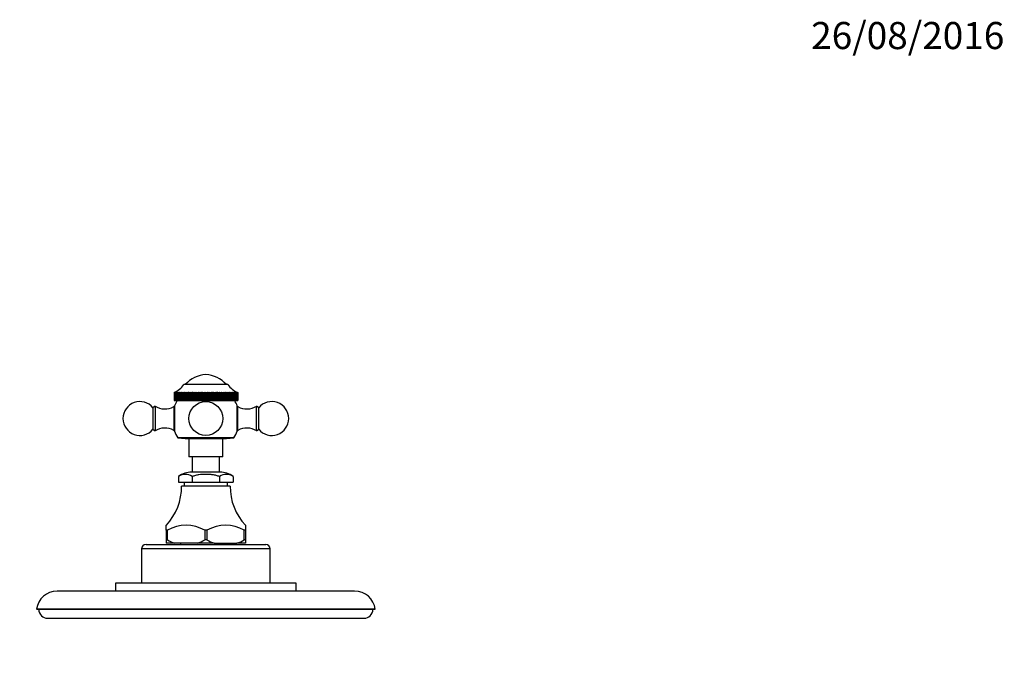
# Model space of a CAD drawing. Units: millimetres. Extents: x 0 to 748, y 0 to 1164.
# Drawn here: x 308 to 744, y 873 to 1164 of the extents above; entities that cross this region are included whole.
import ezdxf
from ezdxf import colors
from ezdxf.entities.mleader import LeaderData, LeaderLine
from ezdxf.math import Vec2, Vec3

# ---------------------------------------------------------------- set-up
doc = ezdxf.new("R2010")
doc.units = ezdxf.units.MM
doc.layers.add('DV3_Défaut', color=7, linetype='Continuous')
doc.layers.add('Défaut', color=7, linetype='Continuous')

# ---------------------------------------------------------------- blocks, each defined once
blk = doc.blocks.new('_DOT')
at = {"color": 0}
blk.add_line((0, 0), (-1, 0), dxfattribs=at)
at = {"color": 0, "const_width": 0.333}
blk.add_lwpolyline([(-0.1665, 0, 1), (0.1665, 0, 1)], format="xyb", close=True, dxfattribs=at)
blk = doc.blocks.new('SE2')
at = {"layer": 'DV3_Défaut', "color": 7, "linetype": 'Continuous'}
for p, q in [((376.44, 999.1), (376.65, 999.19)), ((376.44, 999.1), (376.44, 999.1)), ((376.44, 999.1), (376.44, 995.6)), ((376.44, 999.1), (376.44, 995.6)), ((376.48, 999.1), (376.73, 999.19)), ((376.65, 999.19), (376.48, 999.1)), ((376.48, 999.1), (376.48, 999.1)), ((376.48, 999.1), (376.48, 995.6)), ((376.48, 999.1), (376.48, 995.6)), ((376.59, 999.1), (376.87, 999.19)), ((376.73, 999.19), (376.59, 999.1)), ((376.59, 999.1), (376.59, 999.1)), ((376.59, 999.1), (376.59, 995.6)), ((376.59, 999.1), (376.59, 995.6)), ((376.77, 999.1), (377.08, 999.19)), ((376.87, 999.19), (376.77, 999.1)), ((376.77, 999.1), (376.77, 999.1)), ((376.77, 999.1), (376.77, 995.6)), ((376.77, 999.1), (376.77, 995.6)), ((377.02, 999.1), (377.36, 999.19)), ((377.08, 999.19), (377.02, 999.1)), ((377.02, 999.1), (377.02, 999.1)), ((377.02, 999.1), (377.02, 995.6)), ((377.02, 999.1), (377.02, 995.6)), ((377.36, 999.19), (377.33, 999.1)), ((377.34, 999.1), (377.33, 999.1)), ((377.33, 999.1), (377.33, 995.6)), ((377.34, 999.1), (377.71, 999.19)), ((377.34, 999.1), (377.34, 995.6)), ((377.71, 999.19), (377.71, 995.6)), ((377.71, 999.19), (377.72, 999.1)), ((377.73, 999.1), (377.72, 999.1)), ((377.72, 999.1), (377.72, 995.6)), ((377.73, 999.1), (378.12, 999.19)), ((377.73, 999.1), (377.73, 995.6)), ((378.12, 999.19), (378.12, 995.6)), ((378.12, 999.19), (378.17, 999.1)), ((378.18, 999.1), (378.17, 999.1)), ((378.17, 999.1), (378.17, 995.6)), ((378.18, 999.1), (378.6, 999.19)), ((378.18, 999.1), (378.18, 995.6)), ((378.6, 999.19), (378.6, 995.6)), ((378.6, 999.19), (378.68, 999.1)), ((378.7, 999.1), (378.68, 999.1)), ((378.68, 999.1), (378.68, 995.6)), ((378.7, 999.1), (379.13, 999.19)), ((378.7, 999.1), (378.7, 995.6)), ((379.13, 999.19), (379.13, 995.6)), ((379.13, 999.19), (379.26, 999.1)), ((379.27, 999.1), (379.26, 999.1)), ((379.26, 999.1), (379.26, 995.6)), ((379.27, 999.1), (379.73, 999.19)), ((379.27, 999.1), (379.27, 995.6)), ((379.73, 999.19), (379.73, 995.6)), ((379.73, 999.19), (379.89, 999.1)), ((379.9, 999.1), (379.89, 999.1)), ((379.89, 999.1), (379.89, 995.6)), ((379.9, 999.1), (380.38, 999.19)), ((379.9, 999.1), (379.9, 995.6)), ((380.38, 999.19), (380.38, 995.6)), ((380.38, 999.19), (380.57, 999.1)), ((380.59, 999.1), (380.57, 999.1)), ((380.57, 999.1), (380.57, 995.6)), ((380.59, 999.1), (381.08, 999.19)), ((380.59, 999.1), (380.59, 995.6)), ((400.29, 1002.6), (380.79, 1002.6)), ((381.08, 999.19), (381.08, 995.6)), ((381.08, 999.19), (381.31, 999.1)), ((381.33, 999.1), (381.31, 999.1)), ((381.31, 999.1), (381.31, 995.6)), ((381.33, 999.1), (381.83, 999.19)), ((381.33, 999.1), (381.33, 995.6)), ((381.83, 999.19), (381.83, 995.6)), ((381.83, 999.19), (382.1, 999.1)), ((382.11, 999.1), (382.1, 999.1)), ((382.1, 999.1), (382.1, 995.6)), ((382.11, 999.1), (382.63, 999.19)), ((382.11, 999.1), (382.11, 995.6)), ((382.63, 999.19), (382.63, 995.6)), ((382.63, 999.19), (382.92, 999.1)), ((382.94, 999.1), (382.92, 999.1)), ((382.92, 999.1), (382.92, 995.6)), ((382.94, 999.1), (383.46, 999.19)), ((382.94, 999.1), (382.94, 995.6)), ((383.46, 999.19), (383.46, 995.6)), ((383.46, 999.19), (383.79, 999.1)), ((383.81, 999.1), (383.79, 999.1)), ((383.79, 999.1), (383.79, 995.6)), ((383.81, 999.1), (384.33, 999.19)), ((383.81, 999.1), (383.81, 995.6)), ((384.33, 999.19), (384.33, 995.6)), ((384.33, 999.19), (384.69, 999.1)), ((384.71, 999.1), (384.69, 999.1)), ((384.69, 999.1), (384.69, 995.6)), ((384.71, 999.1), (385.24, 999.19)), ((384.71, 999.1), (384.71, 995.6)), ((385.24, 999.19), (385.24, 995.6)), ((385.24, 999.19), (385.62, 999.1)), ((385.64, 999.1), (385.62, 999.1)), ((385.62, 999.1), (385.62, 995.6)), ((385.64, 999.1), (386.17, 999.19)), ((385.64, 999.1), (385.64, 995.6)), ((386.17, 999.19), (386.17, 995.6)), ((386.17, 999.19), (386.57, 999.1)), ((386.59, 999.1), (386.57, 999.1)), ((386.57, 999.1), (386.57, 995.6)), ((386.59, 999.1), (387.12, 999.19)), ((386.59, 999.1), (386.59, 995.6)), ((387.12, 999.19), (387.12, 995.6)), ((387.12, 999.19), (387.55, 999.1)), ((387.57, 999.1), (387.55, 999.1)), ((387.55, 999.1), (387.55, 995.6)), ((387.57, 999.1), (388.09, 999.19)), ((387.57, 999.1), (387.57, 995.6)), ((388.09, 999.19), (388.09, 995.6)), ((388.09, 999.19), (388.54, 999.1)), ((388.56, 999.1), (388.54, 999.1)), ((388.54, 999.1), (388.54, 995.6)), ((388.56, 999.1), (389.07, 999.19)), ((388.56, 999.1), (388.56, 995.6)), ((389.07, 999.19), (389.07, 995.6)), ((389.07, 999.19), (389.54, 999.1)), ((389.56, 999.1), (389.54, 999.1)), ((389.54, 999.1), (389.54, 995.6)), ((389.56, 999.1), (390.06, 999.19)), ((389.56, 999.1), (389.56, 995.6)), ((390.06, 999.19), (390.06, 995.6)), ((390.06, 999.19), (390.54, 999.1)), ((390.54, 999.1), (390.54, 995.6)), ((390.57, 999.1), (390.54, 999.1)), ((390.57, 999.1), (391.05, 999.19)), ((390.57, 999.1), (390.57, 995.6)), ((391.05, 999.19), (391.05, 995.6)), ((391.05, 999.19), (391.55, 999.1)), ((391.57, 999.1), (391.55, 999.1)), ((391.55, 999.1), (391.55, 995.6)), ((391.57, 999.1), (392.04, 999.19)), ((391.57, 999.1), (391.57, 995.6)), ((392.04, 999.19), (392.04, 995.6)), ((392.04, 999.19), (392.55, 999.1)), ((392.57, 999.1), (392.55, 999.1)), ((392.55, 999.1), (392.55, 995.6)), ((392.57, 999.1), (393.02, 999.19)), ((392.57, 999.1), (392.57, 995.6)), ((393.02, 999.19), (393.02, 995.6)), ((393.02, 999.19), (393.54, 999.1)), ((393.56, 999.1), (393.54, 999.1)), ((393.54, 999.1), (393.54, 995.6)), ((393.56, 999.1), (393.99, 999.19)), ((393.56, 999.1), (393.56, 995.6)), ((393.99, 999.19), (393.99, 995.6)), ((393.99, 999.19), (394.52, 999.1)), ((394.54, 999.1), (394.52, 999.1)), ((394.52, 999.1), (394.52, 995.6)), ((394.54, 999.1), (394.94, 999.19)), ((394.54, 999.1), (394.54, 995.6)), ((394.94, 999.19), (394.94, 995.6)), ((394.94, 999.19), (395.47, 999.1)), ((395.49, 999.1), (395.47, 999.1)), ((395.47, 999.1), (395.47, 995.6)), ((395.49, 999.1), (395.87, 999.19)), ((395.49, 999.1), (395.49, 995.6)), ((395.87, 999.19), (395.87, 995.6)), ((395.87, 999.19), (396.4, 999.1)), ((396.42, 999.1), (396.4, 999.1)), ((396.4, 999.1), (396.4, 995.6)), ((396.42, 999.1), (396.78, 999.19)), ((396.42, 999.1), (396.42, 995.6)), ((396.78, 999.19), (396.78, 995.6)), ((396.78, 999.19), (397.3, 999.1)), ((397.32, 999.1), (397.3, 999.1)), ((397.3, 999.1), (397.3, 995.6)), ((397.32, 999.1), (397.65, 999.19)), ((397.32, 999.1), (397.32, 995.6)), ((397.65, 999.19), (397.65, 995.6)), ((397.65, 999.19), (398.17, 999.1)), ((398.19, 999.1), (398.17, 999.1)), ((398.17, 999.1), (398.17, 995.6)), ((398.19, 999.1), (398.48, 999.19)), ((398.19, 999.1), (398.19, 995.6)), ((398.48, 999.19), (398.48, 995.6)), ((398.48, 999.19), (398.99, 999.1)), ((399.01, 999.1), (398.99, 999.1)), ((398.99, 999.1), (398.99, 995.6)), ((399.01, 999.1), (399.28, 999.19)), ((399.01, 999.1), (399.01, 995.6)), ((399.28, 999.19), (399.28, 995.6)), ((399.28, 999.19), (399.78, 999.1)), ((399.8, 999.1), (399.78, 999.1)), ((399.78, 999.1), (399.78, 995.6)), ((399.8, 999.1), (400.02, 999.19)), ((399.8, 999.1), (399.8, 995.6)), ((400.02, 999.19), (400.02, 995.6)), ((400.02, 999.19), (400.52, 999.1)), ((400.53, 999.1), (400.52, 999.1)), ((400.52, 999.1), (400.52, 995.6)), ((400.53, 999.1), (400.73, 999.19)), ((400.53, 999.1), (400.53, 995.6)), ((400.73, 999.19), (400.73, 995.6)), ((400.73, 999.19), (401.2, 999.1)), ((401.22, 999.1), (401.2, 999.1)), ((401.2, 999.1), (401.2, 995.6)), ((401.22, 999.1), (401.37, 999.19)), ((401.22, 999.1), (401.22, 995.6)), ((401.37, 999.19), (401.37, 995.6)), ((401.37, 999.19), (401.83, 999.1)), ((401.85, 999.1), (401.83, 999.1)), ((401.83, 999.1), (401.83, 995.6)), ((401.85, 999.1), (401.97, 999.19)), ((401.85, 999.1), (401.85, 995.6)), ((401.97, 999.19), (401.97, 995.6)), ((401.97, 999.19), (402.41, 999.1)), ((402.42, 999.1), (402.41, 999.1)), ((402.41, 999.1), (402.41, 995.6)), ((402.42, 999.1), (402.5, 999.19)), ((402.42, 999.1), (402.42, 995.6)), ((402.5, 999.19), (402.5, 995.6)), ((402.5, 999.19), (402.92, 999.1)), ((402.93, 999.1), (402.92, 999.1)), ((402.92, 999.1), (402.92, 995.6)), ((402.93, 999.1), (402.98, 999.19)), ((402.93, 999.1), (402.93, 995.6)), ((402.98, 999.19), (402.98, 995.6)), ((402.98, 999.19), (403.37, 999.1)), ((403.38, 999.1), (403.37, 999.1)), ((403.37, 999.1), (403.37, 995.6)), ((403.38, 999.1), (403.39, 999.19)), ((403.38, 999.1), (403.38, 995.6)), ((403.39, 999.19), (403.39, 995.6)), ((403.39, 999.19), (403.76, 999.1)), ((403.76, 999.1), (403.74, 999.19)), ((403.74, 999.19), (404.07, 999.1)), ((403.76, 999.1), (403.76, 999.1)), ((403.76, 999.1), (403.76, 995.6)), ((403.76, 999.1), (403.76, 995.6)), ((404.08, 999.1), (404.02, 999.19)), ((404.02, 999.19), (404.32, 999.1)), ((404.08, 999.1), (404.07, 999.1)), ((404.07, 999.1), (404.07, 995.6)), ((404.08, 999.1), (404.08, 995.6)), ((404.33, 999.1), (404.23, 999.19)), ((404.23, 999.19), (404.5, 999.1)), ((404.33, 999.1), (404.32, 999.1)), ((404.32, 999.1), (404.32, 995.6)), ((404.33, 999.1), (404.33, 995.6)), ((404.5, 999.1), (404.37, 999.19)), ((404.37, 999.19), (404.61, 999.1)), ((404.61, 999.1), (404.44, 999.19)), ((404.44, 999.19), (404.64, 999.1)), ((404.5, 999.1), (404.5, 999.1)), ((404.5, 999.1), (404.5, 995.6)), ((404.5, 999.1), (404.5, 995.6)), ((404.61, 999.1), (404.61, 999.1)), ((404.61, 999.1), (404.61, 995.6)), ((404.61, 999.1), (404.61, 995.6)), ((404.64, 999.1), (404.64, 995.6)), ((376.44, 995.6), (376.44, 995.6)), ((376.44, 995.6), (376.48, 995.6)), ((376.48, 995.6), (376.48, 995.6)), ((376.48, 995.6), (376.59, 995.6)), ((376.59, 995.6), (376.59, 995.6)), ((376.59, 995.6), (376.77, 995.6)), ((376.77, 995.6), (376.77, 995.6)), ((376.77, 995.6), (377.02, 995.6)), ((377.02, 995.6), (377.02, 995.6)), ((377.02, 995.6), (377.33, 995.6)), ((377.34, 995.6), (377.33, 995.6)), ((377.34, 995.6), (377.71, 995.6)), ((377.71, 995.6), (377.72, 995.6)), ((377.73, 995.6), (377.72, 995.6)), ((377.73, 995.6), (378.12, 995.6)), ((378.12, 995.6), (378.17, 995.6)), ((378.18, 995.6), (378.17, 995.6)), ((378.18, 995.6), (378.6, 995.6)), ((378.6, 995.6), (378.68, 995.6)), ((378.7, 995.6), (378.68, 995.6)), ((378.7, 995.6), (379.13, 995.6)), ((379.13, 995.6), (379.26, 995.6)), ((379.27, 995.6), (379.26, 995.6)), ((379.27, 995.6), (379.73, 995.6)), ((379.73, 995.6), (379.89, 995.6)), ((379.9, 995.6), (379.89, 995.6)), ((379.9, 995.6), (380.38, 995.6)), ((380.38, 995.6), (380.57, 995.6)), ((380.59, 995.6), (380.57, 995.6)), ((380.59, 995.6), (381.08, 995.6)), ((381.08, 995.6), (381.31, 995.6)), ((381.33, 995.6), (381.31, 995.6)), ((381.33, 995.6), (381.83, 995.6)), ((381.83, 995.6), (382.1, 995.6)), ((382.11, 995.6), (382.1, 995.6)), ((382.11, 995.6), (382.63, 995.6)), ((382.63, 995.6), (382.92, 995.6)), ((382.94, 995.6), (382.92, 995.6)), ((382.94, 995.6), (383.46, 995.6)), ((383.46, 995.6), (383.79, 995.6)), ((383.81, 995.6), (383.79, 995.6)), ((383.81, 995.6), (384.33, 995.6)), ((384.33, 995.6), (384.69, 995.6)), ((384.71, 995.6), (384.69, 995.6)), ((384.71, 995.6), (385.24, 995.6)), ((385.24, 995.6), (385.62, 995.6)), ((385.64, 995.6), (385.62, 995.6)), ((385.64, 995.6), (386.17, 995.6)), ((386.17, 995.6), (386.57, 995.6)), ((386.59, 995.6), (386.57, 995.6)), ((386.59, 995.6), (387.12, 995.6)), ((387.12, 995.6), (387.55, 995.6)), ((387.57, 995.6), (387.55, 995.6)), ((387.57, 995.6), (388.09, 995.6)), ((388.09, 995.6), (388.54, 995.6)), ((388.56, 995.6), (388.54, 995.6)), ((388.56, 995.6), (389.07, 995.6)), ((389.07, 995.6), (389.54, 995.6)), ((389.56, 995.6), (389.54, 995.6)), ((389.56, 995.6), (390.06, 995.6)), ((390.06, 995.6), (390.54, 995.6)), ((390.57, 995.6), (390.54, 995.6)), ((390.57, 995.6), (391.05, 995.6)), ((391.05, 995.6), (391.55, 995.6)), ((391.57, 995.6), (391.55, 995.6)), ((391.57, 995.6), (392.04, 995.6)), ((392.04, 995.6), (392.55, 995.6)), ((392.57, 995.6), (392.55, 995.6)), ((392.57, 995.6), (393.02, 995.6)), ((393.02, 995.6), (393.54, 995.6)), ((393.56, 995.6), (393.54, 995.6)), ((393.56, 995.6), (393.99, 995.6)), ((393.99, 995.6), (394.52, 995.6)), ((394.54, 995.6), (394.52, 995.6)), ((394.54, 995.6), (394.94, 995.6)), ((394.94, 995.6), (395.47, 995.6)), ((395.49, 995.6), (395.47, 995.6)), ((395.49, 995.6), (395.87, 995.6)), ((395.87, 995.6), (396.4, 995.6)), ((396.42, 995.6), (396.4, 995.6)), ((396.42, 995.6), (396.78, 995.6)), ((396.78, 995.6), (397.3, 995.6)), ((397.32, 995.6), (397.3, 995.6)), ((397.32, 995.6), (397.65, 995.6)), ((397.65, 995.6), (398.17, 995.6)), ((398.19, 995.6), (398.17, 995.6)), ((398.19, 995.6), (398.48, 995.6)), ((398.48, 995.6), (398.99, 995.6)), ((399.01, 995.6), (398.99, 995.6)), ((399.01, 995.6), (399.28, 995.6)), ((399.28, 995.6), (399.78, 995.6)), ((399.8, 995.6), (399.78, 995.6)), ((399.8, 995.6), (400.02, 995.6)), ((400.02, 995.6), (400.52, 995.6)), ((400.53, 995.6), (400.52, 995.6)), ((400.53, 995.6), (400.73, 995.6)), ((400.73, 995.6), (401.2, 995.6)), ((401.22, 995.6), (401.2, 995.6)), ((401.22, 995.6), (401.37, 995.6)), ((401.37, 995.6), (401.83, 995.6)), ((401.85, 995.6), (401.83, 995.6)), ((401.85, 995.6), (401.97, 995.6)), ((401.97, 995.6), (402.41, 995.6)), ((402.42, 995.6), (402.41, 995.6)), ((402.42, 995.6), (402.5, 995.6)), ((402.5, 995.6), (402.92, 995.6)), ((402.93, 995.6), (402.92, 995.6)), ((402.93, 995.6), (402.98, 995.6)), ((402.98, 995.6), (403.37, 995.6)), ((403.38, 995.6), (403.37, 995.6)), ((403.38, 995.6), (403.39, 995.6)), ((403.39, 995.6), (403.76, 995.6)), ((403.76, 995.6), (403.76, 995.6)), ((403.76, 995.6), (404.07, 995.6)), ((404.08, 995.6), (404.07, 995.6)), ((404.08, 995.6), (404.32, 995.6)), ((404.33, 995.6), (404.32, 995.6)), ((404.33, 995.6), (404.5, 995.6)), ((404.5, 995.6), (404.5, 995.6)), ((404.5, 995.6), (404.61, 995.6)), ((404.61, 995.6), (404.61, 995.6)), ((404.61, 995.6), (404.64, 995.6)), ((368.04, 993.1), (367.12, 992.38)), ((367.12, 992.38), (367.12, 982.82)), ((368.04, 993.1), (368.04, 982.1)), ((376.34, 992.85), (376.34, 982.35)), ((376.63, 992.85), (376.34, 992.85)), ((376.63, 993.2), (376.63, 982)), ((404.46, 982), (404.46, 993.2)), ((404.74, 992.85), (404.46, 992.85)), ((404.74, 982.35), (404.74, 992.85)), ((413.04, 982.1), (413.04, 993.1)), ((413.97, 992.38), (413.04, 993.1)), ((413.97, 982.82), (413.97, 992.38)), ((367.12, 982.82), (368.04, 982.1)), ((376.34, 982.35), (376.63, 982.35)), ((404.46, 982.35), (404.74, 982.35)), ((413.04, 982.1), (413.97, 982.82)), ((402.91, 979.11), (378.18, 979.11)), ((378.18, 979.11), (383.04, 978.6)), ((398.04, 978.6), (383.04, 978.6)), ((383.04, 978.6), (383.04, 970.6)), ((398.04, 978.6), (402.91, 979.11)), ((398.04, 970.6), (398.04, 978.6)), ((398.04, 970.6), (383.04, 970.6)), ((384.54, 970.6), (384.54, 963.9)), ((396.54, 963.9), (396.54, 970.6)), ((396.79, 963.9), (384.29, 963.9)), ((378.42, 961.9), (378.42, 959.4)), ((378.42, 959.4), (384.48, 959.4)), ((380.94, 959.4), (380.94, 957.6)), ((384.48, 961.9), (384.48, 959.4)), ((384.48, 959.4), (396.61, 959.4)), ((396.61, 961.9), (396.61, 959.4)), ((396.61, 959.4), (402.67, 959.4)), ((400.14, 957.6), (400.14, 959.4)), ((402.67, 961.9), (402.67, 959.4)), ((401.29, 957.6), (379.79, 957.6)), ((373.04, 938.12), (373.04, 940.4)), ((373.52, 938.12), (373.04, 938.12)), ((373.04, 938.12), (373.04, 933.9)), ((373.52, 933.9), (373.52, 938.12)), ((390.07, 938.12), (390.07, 933.9)), ((391.02, 938.12), (390.07, 938.12)), ((391.02, 938.12), (391.02, 933.9)), ((408.04, 938.12), (407.57, 938.12)), ((407.57, 933.9), (407.57, 938.12)), ((408.04, 940.4), (408.04, 938.12)), ((408.04, 938.12), (408.04, 933.9)), ((373.52, 933.9), (373.04, 933.9)), ((373.04, 933.9), (373.04, 932.4)), ((373.53, 933.9), (373.52, 933.9)), ((390.07, 933.9), (390.06, 933.9)), ((391.02, 933.9), (390.07, 933.9)), ((391.02, 933.9), (391.03, 933.9)), ((407.56, 933.9), (407.57, 933.9)), ((408.04, 933.9), (407.57, 933.9)), ((408.04, 933.9), (408.04, 932.4)), ((419.04, 929.9), (362.04, 929.9)), ((362.04, 929.9), (362.04, 914.7)), ((364.04, 931.9), (417.04, 931.9)), ((376.78, 932.4), (373.04, 932.4)), ((386.81, 932.4), (376.78, 932.4)), ((379.29, 932.4), (379.29, 931.9)), ((394.28, 932.4), (386.81, 932.4)), ((394.28, 932.4), (404.31, 932.4)), ((401.79, 931.9), (401.79, 932.4)), ((408.04, 932.4), (404.31, 932.4)), ((419.04, 914.7), (419.04, 929.9)), ((430.54, 914.7), (350.54, 914.7)), ((350.54, 914.7), (350.54, 911.2)), ((430.54, 911.2), (430.54, 914.7)), ((456.43, 911.2), (324.66, 911.2)), ((465.54, 903.2), (315.54, 903.2)), ((315.54, 903.2), (316.54, 903.07)), ((464.55, 903.07), (316.54, 903.07)), ((464.55, 903.07), (465.54, 903.2)), ((320.54, 899.2), (460.54, 899.2))]:
    blk.add_line(p, q, dxfattribs=at)
blk.add_circle((390.54, 987.6), 7.5, dxfattribs=at)
for centre, radius, start, end in [((391.77, 993.16), 14, 95.0044, 137.5645), ((389.32, 993.16), 14, 42.4355, 84.9956), ((372.6, 1008.33), 10, 292.6099, 325.0303), ((408.49, 1008.33), 10, 214.9697, 247.3901), ((361.34, 987.6), 7.5, 39.5901, 320.4099), ((390.54, 987.6), 15, 147.769, 158.0787), ((390.54, 987.6), 15, 21.9213, 32.231), ((419.74, 987.6), 7.5, 0, 140.4099), ((372.4, 999.81), 8, 237.008, 299.5365), ((408.69, 999.81), 8, 240.4635, 302.992), ((419.74, 987.6), 7.5, 219.5901, 0), ((372.4, 975.39), 8, 60.4635, 122.992), ((390.54, 987.6), 15, 201.9213, 214.4645), ((390.54, 987.6), 15, 325.5355, 338.0787), ((408.69, 975.39), 8, 57.008, 119.5365), ((384.42, 953.9), 10, 90.726, 126.8679), ((396.67, 953.9), 10, 53.1307, 89.274), ((381.45, 957.78), 5.11, 53.6502, 126.3498), ((399.64, 957.78), 5.11, 53.6502, 126.3498), ((354.8, 957.49), 25, 316.8849, 0.2602), ((426.29, 957.49), 25, 179.7398, 223.1142), ((381.79, 923.94), 16.42, 59.7485, 120.2515), ((399.29, 923.94), 16.42, 59.7485, 120.2515), ((384.67, 953.77), 22.78, 240.7218, 249.7354), ((378.92, 953.77), 22.78, 290.2646, 299.2782), ((402.17, 953.77), 22.78, 240.7218, 249.7354), ((396.42, 953.77), 22.78, 290.2646, 299.2782), ((364.04, 929.9), 2, 90, 180), ((417.04, 929.9), 2, 0, 90), ((324.66, 902.01), 9.19, 90, 172.5706), ((456.43, 902.01), 9.19, 7.4294, 90), ((320.54, 903.2), 4, 181.8525, 270), ((460.54, 903.2), 4, 270, 358.1475)]:
    blk.add_arc(centre, radius, start, end, dxfattribs=at)
blk.add_open_spline([(396.61, 961.9), (396.12, 962.08), (395.63, 962.24), (394.62, 962.49), (394.12, 962.59), (393.1, 962.75), (392.59, 962.8), (391.57, 962.88), (391.05, 962.89), (389.5, 962.89), (388.48, 962.82), (386.96, 962.59), (386.46, 962.49), (385.46, 962.24), (384.97, 962.08), (384.48, 961.9)], degree=3, knots=[0, 0, 0, 0, 0.125, 0.125, 0.25, 0.25, 0.375, 0.375, 0.5, 0.5, 0.75, 0.75, 0.875, 0.875, 1, 1, 1, 1], dxfattribs=at)

msp = doc.modelspace()

# ---------------------------------------------------------------- block references
at = {"layer": 'Défaut'}
msp.add_blockref('SE2', (0, 0), dxfattribs=at)

# ---------------------------------------------------------------- leaders
at = {"layer": 'Défaut', "color": 7, "linetype": 'Continuous'}
ml = msp.add_multileader_mtext('Standard', dxfattribs=at)
ml.set_content('{\\pxsm0.9;\\fSolid Edge ISO|b1||i0||c0|p34;\\W1.;26/08/2016\\P}', color=256)
ml.set_leader_properties()
ml.set_arrow_properties(name='DOT')
ml.build(insert=Vec2(0, 0))
ml.multileader.update_dxf_attribs({"leader_type": 0, "dogleg_length": 0, "arrow_head_size": 12})
ctx = ml.context
ctx.base_point, ctx.char_height, ctx.arrow_head_size, ctx.landing_gap_size = Vec3(656.6, 1156.97), 12, 12, 4.2
notes = []
notes.append((ctx, [(0, (0, 0, 0), (0, 0), (1, 0), 1, [])]))
ctx.mtext.insert = Vec3(658.6, 1163.09)
for ctx, leaders in notes:
    for number, flags, end, landing, length, lines in leaders:
        leader = LeaderData()
        leader.index, (leader.has_last_leader_line, leader.has_dogleg_vector, leader.attachment_direction) = number, flags
        leader.last_leader_point, leader.dogleg_vector, leader.dogleg_length = Vec3(end), Vec3(landing), length
        for number, points, colour, breaks in lines:
            line = LeaderLine()
            line.index, line.vertices, line.color, line.breaks = number, Vec3.list(points), colors.encode_raw_color(colour), breaks
            leader.lines.append(line)
        ctx.leaders.append(leader)

doc.saveas('drawing.dxf')
